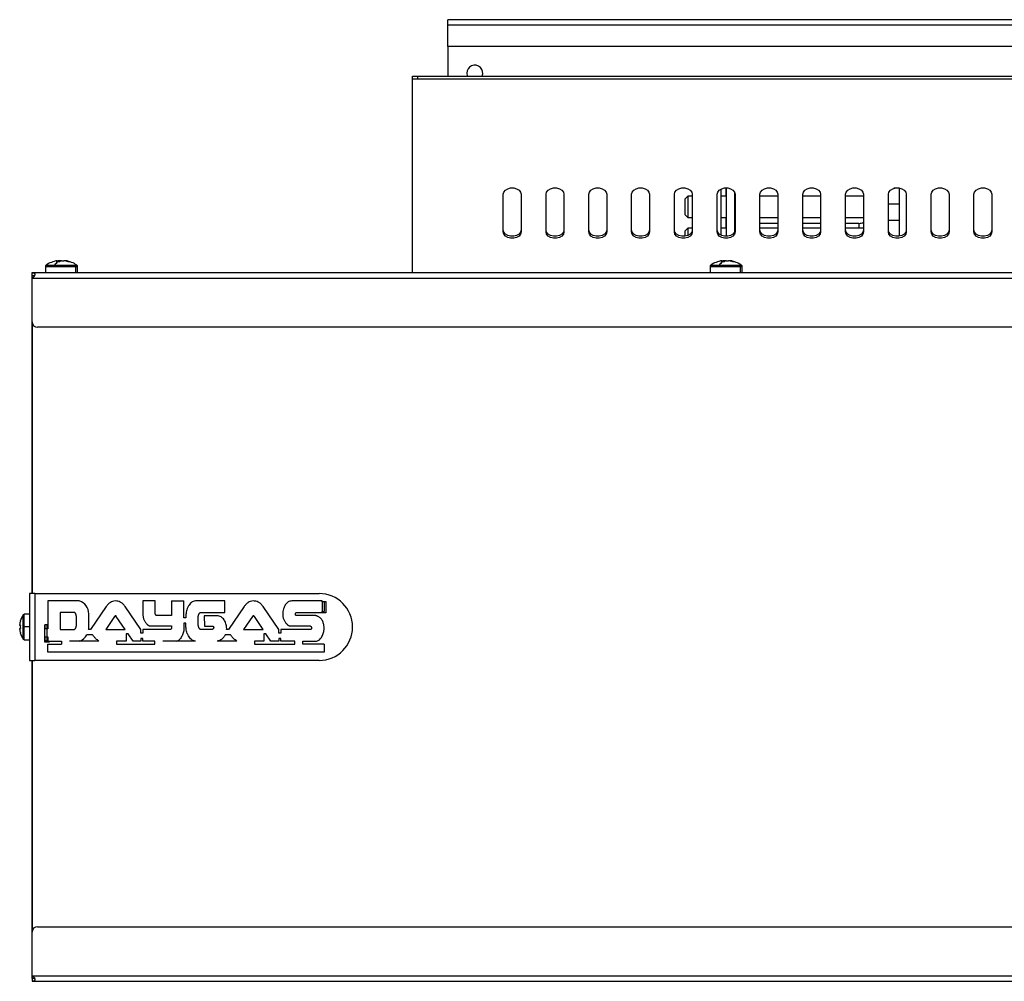
# Model space of a CAD drawing. Units: millimetres. Extents: x -2374 to 2881, y -975 to 1844.
# Drawn here: x -613 to -245, y -41 to 318 of the extents above; entities that cross this region are included whole.
import ezdxf

# ---------------------------------------------------------------- set-up
doc = ezdxf.new("R2010")
doc.units = ezdxf.units.MM

msp = doc.modelspace()

# ---------------------------------------------------------------- linework, layer by layer
at = {"color": 7, "linetype": 'Continuous', "lineweight": 25}
for p, q in [((747.05, 318.42), (-452.95, 318.42)), ((-452.95, 316.42), (-452.95, 318.42)), ((747.05, 316.42), (-452.95, 316.42)), ((-452.95, 308.42), (-452.95, 316.42)), ((747.05, 308.42), (-452.95, 308.42)), ((-452.95, 308.42), (-452.95, 297.3)), ((-466.25, 296.3), (-466.25, 297.3)), ((-466.25, 297.3), (-464.25, 297.3)), ((-466.25, 296.3), (-464.25, 296.3)), ((-466.25, 296.3), (-466.25, 296.28)), ((-466.25, 296.28), (760.35, 296.28)), ((-466.25, 223.82), (-466.25, 296.28)), ((-464.25, 296.3), (-464.25, 297.3)), ((-464.25, 297.3), (758.35, 297.3)), ((-464.25, 296.3), (758.35, 296.3)), ((-350.95, 255.06), (-350.95, 237.84)), ((-348.88, 255.53), (-348.88, 237.37)), ((-345.88, 254.1), (-345.88, 238.8)), ((-284.22, 255.36), (-286.19, 255.36)), ((-284.22, 255.36), (-284.22, 249.41)), ((-432.29, 239.03), (-432.29, 253.17)), ((-425.61, 253.17), (-425.61, 239.03)), ((-416.29, 239.03), (-416.29, 253.17)), ((-409.61, 253.17), (-409.61, 239.03)), ((-400.29, 239.03), (-400.29, 253.17)), ((-393.61, 253.17), (-393.61, 239.03)), ((-384.29, 239.03), (-384.29, 253.17)), ((-377.61, 253.17), (-377.61, 239.03)), ((-368.29, 239.03), (-368.29, 253.17)), ((-363.22, 252.42), (-364.22, 251.42)), ((-364.22, 251.2), (-364.22, 251.42)), ((-364.22, 245.42), (-364.22, 251.2)), ((-361.61, 252.42), (-363.22, 252.42)), ((-363.22, 252.42), (-363.22, 252.12)), ((-363.22, 252.12), (-363.22, 244.42)), ((-361.61, 253.17), (-361.61, 239.03)), ((-352.29, 239.03), (-352.29, 253.17)), ((-348.88, 252.42), (-350.95, 252.42)), ((-345.61, 252.42), (-345.88, 252.42)), ((-345.61, 253.17), (-345.61, 239.03)), ((-336.29, 239.03), (-336.29, 253.17)), ((-329.61, 252.42), (-336.29, 252.42)), ((-329.61, 253.17), (-329.61, 239.03)), ((-320.29, 239.03), (-320.29, 253.17)), ((-313.61, 252.42), (-320.29, 252.42)), ((-313.61, 253.17), (-313.61, 239.03)), ((-304.29, 239.03), (-304.29, 253.17)), ((-297.61, 252.42), (-304.29, 252.42)), ((-297.61, 253.17), (-297.61, 239.03)), ((-288.29, 239.03), (-288.29, 253.17)), ((-281.61, 253.17), (-281.61, 239.03)), ((-272.29, 239.03), (-272.29, 253.17)), ((-265.61, 253.17), (-265.61, 239.03)), ((-256.29, 239.03), (-256.29, 253.17)), ((-249.61, 253.17), (-249.61, 239.03)), ((-284.22, 249.41), (-288.29, 249.41)), ((-284.22, 249.41), (-284.22, 243.36)), ((-364.22, 245.42), (-363.22, 244.42)), ((-363.22, 244.42), (-361.61, 244.42)), ((-350.95, 244.42), (-348.88, 244.42)), ((-345.88, 244.42), (-345.61, 244.42)), ((-336.29, 244.42), (-329.61, 244.42)), ((-320.29, 244.42), (-313.61, 244.42)), ((-304.29, 244.42), (-297.61, 244.42)), ((-284.22, 243.36), (-288.29, 243.36)), ((-284.22, 243.36), (-284.22, 237.43)), ((-363.22, 240.42), (-364.22, 239.42)), ((-364.22, 239.2), (-364.22, 239.42)), ((-361.61, 240.42), (-363.22, 240.42)), ((-363.22, 240.42), (-363.22, 240.12)), ((-363.22, 240.12), (-363.22, 237.71)), ((-348.88, 240.42), (-350.95, 240.42)), ((-345.61, 240.42), (-345.88, 240.42)), ((-329.61, 242.26), (-336.29, 242.26)), ((-329.61, 240.42), (-336.29, 240.42)), ((-313.61, 242.26), (-320.29, 242.26)), ((-313.61, 240.42), (-320.29, 240.42)), ((-299.29, 242.26), (-304.29, 242.26)), ((-297.61, 240.42), (-304.29, 240.42)), ((-364.22, 237.43), (-364.22, 239.2)), ((-284.35, 237.41), (-285.54, 237.41)), ((-598.96, 228.3), (-598.68, 228.3)), ((-598.66, 227.92), (-598.68, 228.3)), ((-597.49, 228.3), (-598.33, 228.3)), ((-598.3, 227.91), (-598.33, 228.3)), ((-597.4, 228.3), (-596.56, 228.3)), ((-595.93, 228.3), (-596.22, 228.3)), ((-350.46, 228.3), (-350.18, 228.3)), ((-350.16, 227.92), (-350.18, 228.3)), ((-348.99, 228.3), (-349.83, 228.3)), ((-349.8, 227.91), (-349.83, 228.3)), ((-348.9, 228.3), (-348.06, 228.3)), ((-347.43, 228.3), (-347.72, 228.3)), ((-603.45, 226.14), (-603.45, 223.82)), ((-600, 226.58), (-592.27, 226.58)), ((-592.07, 223.82), (-592.07, 226.14)), ((-591.45, 223.82), (-591.45, 226.14)), ((-354.95, 226.14), (-354.95, 223.82)), ((-351.5, 226.58), (-343.77, 226.58)), ((-343.57, 223.82), (-343.57, 226.14)), ((-342.95, 223.82), (-342.95, 226.14)), ((-608.46, 221.22), (-608.45, 221.22)), ((-608.46, 103.82), (-608.46, 221.22)), ((-608.45, 223.82), (902.55, 223.82)), ((-608.45, 223.82), (-608.45, 223.82)), ((-608.45, 222.82), (-608.45, 223.82)), ((-608.45, 221.92), (-608.45, 222.82)), ((-608.45, 221.92), (-608.45, 221.82)), ((-608.45, 221.82), (902.55, 221.82)), ((-608.45, 205.39), (-608.45, 221.82)), ((-608.23, 222.82), (-608.44, 222.82)), ((-608.45, 205.39), (-608.45, 103.82)), ((111.56, 203.39), (-606.45, 203.39)), ((-609.45, 103.82), (-609.45, 78.82)), ((-607.45, 103.82), (-609.45, 103.82)), ((-607.45, 103.82), (-607.45, 78.82)), ((-607.45, 103.82), (-501.12, 103.82)), ((-602.52, 101.07), (-602.52, 90.62)), ((-590.8, 101.07), (-602.52, 101.07)), ((-567.02, 101.07), (-567.02, 96.34)), ((-562.42, 101.07), (-567.02, 101.07)), ((-562.42, 96.16), (-562.42, 101.07)), ((-556.28, 101.07), (-556.28, 95.64)), ((-556.28, 101.07), (-551.68, 101.07)), ((-551.68, 94.74), (-551.68, 101.07)), ((-536.41, 101.07), (-547.4, 101.07)), ((-536.41, 96.72), (-536.41, 101.07)), ((-500.03, 101.07), (-511.29, 101.07)), ((-500.03, 100.67), (-500.03, 101.07)), ((-500.03, 100.82), (-498.62, 100.82)), ((-500.03, 100.67), (-500.03, 97.14)), ((-499.18, 100.67), (-500.03, 100.67)), ((-499.18, 100.67), (-499.18, 97.14)), ((-498.62, 100.82), (-498.62, 96.62)), ((-611.72, 91.32), (-611.72, 95.87)), ((-609.45, 96.07), (-611.35, 96.07)), ((-592.65, 96.72), (-597.97, 96.72)), ((-597.97, 96.72), (-597.97, 90.42)), ((-587.28, 90.92), (-587.28, 96.22)), ((-580.71, 99), (-586.56, 90.36)), ((-567.77, 90.43), (-573.65, 99)), ((-545.5, 96.72), (-536.41, 96.72)), ((-529.15, 99), (-534.99, 90.36)), ((-516.2, 90.43), (-522.09, 99)), ((-510.02, 96.02), (-510.02, 96.11)), ((-509.64, 96.74), (-500.03, 96.74)), ((-500.12, 96.62), (-500.12, 96.74)), ((-498.62, 96.62), (-500.12, 96.62)), ((-500.03, 96.74), (-500.03, 97.14)), ((-500.03, 97.14), (-499.18, 97.14)), ((-613.08, 91.83), (-613.08, 92.22)), ((-612.84, 93.52), (-612.82, 93.51)), ((-603.51, 92.12), (-603.62, 92.12)), ((-603.62, 92.12), (-603.62, 92.12)), ((-603.62, 85.62), (-603.62, 92.12)), ((-603.51, 90.62), (-603.51, 92.12)), ((-602.83, 92.12), (-603.51, 92.12)), ((-602.83, 92.12), (-602.52, 92.12)), ((-602.82, 90.62), (-602.82, 92.12)), ((-591.88, 92.03), (-591.88, 95.12)), ((-577.58, 95.3), (-580.92, 90.43)), ((-573.65, 90.43), (-576.95, 95.3)), ((-556.28, 95.64), (-562.06, 95.64)), ((-550.94, 94.74), (-551.68, 94.74)), ((-550.94, 92.74), (-551.68, 92.74)), ((-551.68, 92.74), (-551.68, 90.54)), ((-550.94, 95.55), (-550.94, 94.74)), ((-550.94, 91.6), (-550.94, 92.74)), ((-546.32, 91.96), (-546.32, 95.19)), ((-544.08, 95.46), (-544.04, 91.67)), ((-539.19, 95.46), (-544.08, 95.46)), ((-526.01, 95.3), (-529.35, 90.43)), ((-525.34, 95.25), (-525.38, 95.3)), ((-522.09, 90.43), (-525.34, 95.25)), ((-502.56, 95.64), (-509.77, 95.64)), ((-612.82, 91.83), (-613.08, 91.83)), ((-613.08, 90.42), (-613.08, 90.8)), ((-613.08, 90.8), (-612.82, 90.8)), ((-612.82, 89.13), (-612.84, 89.12)), ((-611.72, 86.76), (-611.72, 91.32)), ((-611.35, 91.32), (-611.72, 91.32)), ((-609.45, 91.32), (-611.35, 91.32)), ((-602.81, 90.62), (-603.51, 90.62)), ((-602.81, 87.62), (-602.81, 90.62)), ((-602.52, 90.62), (-602.81, 90.62)), ((-597.97, 90.42), (-594.56, 90.43)), ((-594.56, 90.43), (-592.65, 90.43)), ((-585.81, 88.36), (-587.92, 88.36)), ((-586.56, 90.36), (-587.3, 90.36)), ((-580.92, 90.43), (-573.65, 90.43)), ((-572.56, 88.77), (-573.31, 88.77)), ((-573.31, 88.77), (-573.31, 86.07)), ((-570.7, 86.07), (-572.56, 88.77)), ((-567.77, 89.05), (-567.77, 90.43)), ((-567, 89.05), (-567.77, 89.05)), ((-567, 90.43), (-567, 89.05)), ((-556.62, 90.43), (-567, 90.43)), ((-564.34, 91.69), (-556.28, 91.69)), ((-556.28, 91.69), (-556.28, 90.94)), ((-541.06, 90.43), (-545.5, 90.43)), ((-544.04, 91.67), (-540.92, 91.67)), ((-534.25, 88.36), (-536.28, 88.36)), ((-534.99, 90.36), (-535.7, 90.36)), ((-535.69, 90.67), (-535.69, 90.76)), ((-529.35, 90.43), (-522.09, 90.43)), ((-521, 88.77), (-521.75, 88.77)), ((-521.75, 88.77), (-521.75, 86.07)), ((-519.13, 86.07), (-521, 88.77)), ((-516.2, 89.05), (-516.2, 90.43)), ((-515.46, 89.05), (-516.2, 89.05)), ((-515.46, 90.43), (-515.46, 89.05)), ((-504.2, 90.43), (-515.46, 90.43)), ((-512.03, 91.69), (-504.45, 91.69)), ((-611.35, 86.57), (-609.45, 86.57)), ((-603.62, 86.12), (-603.51, 86.12)), ((-602.12, 85.62), (-603.62, 85.62)), ((-603.51, 87.62), (-602.81, 87.62)), ((-603.51, 86.12), (-603.51, 87.62)), ((-602.82, 86.12), (-603.51, 86.12)), ((-602.82, 86.12), (-602.82, 87.62)), ((-602.81, 87.62), (-602.52, 87.62)), ((-602.53, 81.96), (-602.53, 84.91)), ((-602.53, 84.91), (-597.43, 84.91)), ((-602.52, 87.62), (-602.52, 86.12)), ((-602.52, 86.12), (-602.45, 86.07)), ((-602.45, 86.07), (-597.43, 86.07)), ((-602.12, 86.07), (-602.12, 85.62)), ((-597.43, 86.07), (-597.43, 84.91)), ((-590.68, 86.08), (-594.43, 86.07)), ((-594.43, 86.07), (-594.43, 86.07)), ((-583.44, 86.07), (-594.43, 86.07)), ((-573.31, 86.07), (-576.86, 86.07)), ((-576.86, 86.07), (-576.86, 84.91)), ((-576.86, 84.91), (-562.53, 84.91)), ((-567.77, 86.07), (-570.7, 86.07)), ((-567, 87.05), (-567.77, 87.05)), ((-567.77, 87.05), (-567.77, 86.07)), ((-567, 86.07), (-567, 87.05)), ((-562.53, 86.07), (-567, 86.07)), ((-562.53, 84.91), (-562.53, 86.07)), ((-554.42, 86.07), (-559.53, 86.07)), ((-559.53, 86.07), (-559.53, 86.07)), ((-547.4, 86.07), (-559.53, 86.07)), ((-531.88, 86.07), (-539.21, 86.07)), ((-521.75, 86.07), (-525.3, 86.07)), ((-525.3, 86.07), (-525.3, 84.91)), ((-525.3, 84.91), (-510.24, 84.91)), ((-516.2, 86.07), (-519.13, 86.07)), ((-515.46, 87.05), (-516.2, 87.05)), ((-516.2, 87.05), (-516.2, 86.07)), ((-515.46, 86.07), (-515.46, 87.05)), ((-510.24, 86.07), (-515.46, 86.07)), ((-510.24, 84.91), (-510.24, 86.07)), ((-507.24, 86.07), (-502.07, 86.07)), ((-507.24, 84.91), (-507.24, 86.07)), ((-499.26, 84.91), (-507.24, 84.91)), ((-499.26, 84.91), (-499.26, 81.96)), ((-499.26, 81.96), (-602.53, 81.96)), ((-609.45, 78.82), (-607.45, 78.82)), ((-608.46, -38.58), (-608.46, 78.82)), ((-608.45, 78.82), (-608.45, -22.75)), ((-501.12, 78.82), (-607.45, 78.82)), ((-606.45, -20.75), (900.55, -20.75)), ((-608.45, -39.18), (-608.45, -22.75)), ((-608.45, -38.58), (-608.46, -38.58)), ((-608.45, -39.18), (902.55, -39.18)), ((-608.45, -39.18), (-608.45, -39.28)), ((-608.45, -40.18), (-608.45, -39.28)), ((-608.45, -40.18), (-608.45, -41.18)), ((-608.45, -40.18), (-608.44, -40.18)), ((-608.45, -40.18), (-608.45, -41.18)), ((-608.23, -40.18), (-608.44, -40.18)), ((-608.45, -41.18), (902.55, -41.18)), ((-608.45, -41.18), (-608.45, -41.18))]:
    msp.add_line(p, q, dxfattribs=at)
at = {"color": 8, "linetype": 'Continuous', "lineweight": 25}
for p, q in [((-348.95, 252.42), (-348.95, 255.53)), ((-348.95, 240.42), (-348.95, 244.42)), ((-299.29, 242.26), (-299.29, 240.42)), ((-603.45, 226.14), (-592.07, 226.14)), ((-603.22, 226.58), (-600, 226.58)), ((-592.27, 226.58), (-591.68, 226.58)), ((-592.07, 226.14), (-591.45, 226.14)), ((-354.95, 226.14), (-343.57, 226.14)), ((-354.72, 226.58), (-351.5, 226.58)), ((-343.77, 226.58), (-343.18, 226.58)), ((-343.57, 226.14), (-342.95, 226.14)), ((-611.35, 91.32), (-611.35, 96.07)), ((-611.35, 86.57), (-611.35, 91.32))]:
    msp.add_line(p, q, dxfattribs=at)
at = {"color": 7, "linetype": 'Continuous', "lineweight": 25, "flags": 128}
for points in [[(-445.95, 298.42), (-445.77, 297.4), (-445.73, 297.3)], [(-432.29, 253.17), (-432.08, 253.97), (-431.5, 254.68), (-430.62, 255.21), (-429.53, 255.49), (-428.37, 255.49), (-427.28, 255.21), (-426.39, 254.68), (-425.81, 253.97), (-425.61, 253.17)], [(-416.29, 253.17), (-416.08, 253.97), (-415.5, 254.68), (-414.62, 255.21), (-413.53, 255.49), (-412.37, 255.49), (-411.28, 255.21), (-410.39, 254.68), (-409.81, 253.97), (-409.61, 253.17)], [(-400.29, 253.17), (-400.08, 253.97), (-399.5, 254.68), (-398.62, 255.21), (-397.53, 255.49), (-396.37, 255.49), (-395.28, 255.21), (-394.39, 254.68), (-393.81, 253.97), (-393.61, 253.17)], [(-384.29, 253.17), (-384.08, 253.97), (-383.5, 254.68), (-382.62, 255.21), (-381.53, 255.49), (-380.37, 255.49), (-379.28, 255.21), (-378.39, 254.68), (-377.81, 253.97), (-377.61, 253.17)], [(-368.29, 253.17), (-368.08, 253.97), (-367.5, 254.68), (-366.62, 255.21), (-365.53, 255.49), (-364.37, 255.49), (-363.28, 255.21), (-362.39, 254.68), (-361.81, 253.97), (-361.61, 253.17)], [(-352.29, 253.17), (-352.08, 253.97), (-351.5, 254.68), (-350.62, 255.21), (-349.53, 255.49), (-348.37, 255.49), (-347.28, 255.21), (-346.39, 254.68), (-345.81, 253.97), (-345.61, 253.17)], [(-336.29, 253.17), (-336.08, 253.97), (-335.5, 254.68), (-334.62, 255.21), (-333.53, 255.49), (-332.37, 255.49), (-331.28, 255.21), (-330.39, 254.68), (-329.81, 253.97), (-329.61, 253.17)], [(-320.29, 253.17), (-320.08, 253.97), (-319.5, 254.68), (-318.62, 255.21), (-317.53, 255.49), (-316.37, 255.49), (-315.28, 255.21), (-314.39, 254.68), (-313.81, 253.97), (-313.61, 253.17)], [(-304.29, 253.17), (-304.08, 253.97), (-303.5, 254.68), (-302.62, 255.21), (-301.53, 255.49), (-300.37, 255.49), (-299.28, 255.21), (-298.39, 254.68), (-297.81, 253.97), (-297.61, 253.17)], [(-288.29, 253.17), (-288.08, 253.97), (-287.5, 254.68), (-286.62, 255.21), (-285.53, 255.49), (-284.37, 255.49), (-283.28, 255.21), (-282.39, 254.68), (-281.81, 253.97), (-281.61, 253.17)], [(-272.29, 253.17), (-272.08, 253.97), (-271.5, 254.68), (-270.62, 255.21), (-269.53, 255.49), (-268.37, 255.49), (-267.28, 255.21), (-266.39, 254.68), (-265.81, 253.97), (-265.61, 253.17)], [(-256.29, 253.17), (-256.08, 253.97), (-255.5, 254.68), (-254.62, 255.21), (-253.53, 255.49), (-252.37, 255.49), (-251.28, 255.21), (-250.39, 254.68), (-249.81, 253.97), (-249.61, 253.17)], [(-425.61, 239.73), (-425.81, 238.92), (-426.39, 238.21), (-427.28, 237.69), (-428.37, 237.41), (-429.53, 237.41), (-430.62, 237.69), (-431.5, 238.21), (-432.08, 238.92), (-432.29, 239.73)], [(-409.61, 239.73), (-409.81, 238.92), (-410.39, 238.21), (-411.28, 237.69), (-412.37, 237.41), (-413.53, 237.41), (-414.62, 237.69), (-415.5, 238.21), (-416.08, 238.92), (-416.29, 239.73)], [(-393.61, 239.73), (-393.81, 238.92), (-394.39, 238.21), (-395.28, 237.69), (-396.37, 237.41), (-397.53, 237.41), (-398.62, 237.69), (-399.5, 238.21), (-400.08, 238.92), (-400.29, 239.73)], [(-377.61, 239.73), (-377.81, 238.92), (-378.39, 238.21), (-379.28, 237.69), (-380.37, 237.41), (-381.53, 237.41), (-382.62, 237.69), (-383.5, 238.21), (-384.08, 238.92), (-384.29, 239.73)], [(-361.61, 239.73), (-361.81, 238.92), (-362.39, 238.21), (-363.28, 237.69), (-364.37, 237.41), (-365.53, 237.41), (-366.62, 237.69), (-367.5, 238.21), (-368.08, 238.92), (-368.29, 239.73)], [(-345.61, 239.73), (-345.81, 238.92), (-346.39, 238.21), (-347.28, 237.69), (-348.37, 237.41), (-349.53, 237.41), (-350.62, 237.69), (-351.5, 238.21), (-352.08, 238.92), (-352.29, 239.73)], [(-329.61, 239.73), (-329.81, 238.92), (-330.39, 238.21), (-331.28, 237.69), (-332.37, 237.41), (-333.53, 237.41), (-334.62, 237.69), (-335.5, 238.21), (-336.08, 238.92), (-336.29, 239.73)], [(-313.61, 239.73), (-313.81, 238.92), (-314.39, 238.21), (-315.28, 237.69), (-316.37, 237.41), (-317.53, 237.41), (-318.62, 237.69), (-319.5, 238.21), (-320.08, 238.92), (-320.29, 239.73)], [(-297.61, 239.73), (-297.81, 238.92), (-298.39, 238.21), (-299.28, 237.69), (-300.37, 237.41), (-301.53, 237.41), (-302.62, 237.69), (-303.5, 238.21), (-304.08, 238.92), (-304.29, 239.73)], [(-281.61, 239.73), (-281.81, 238.92), (-282.39, 238.21), (-283.28, 237.69), (-284.37, 237.41), (-285.53, 237.41), (-286.62, 237.69), (-287.5, 238.21), (-288.08, 238.92), (-288.29, 239.73)], [(-265.61, 239.73), (-265.81, 238.92), (-266.39, 238.21), (-267.28, 237.69), (-268.37, 237.41), (-269.53, 237.41), (-270.62, 237.69), (-271.5, 238.21), (-272.08, 238.92), (-272.29, 239.73)], [(-249.61, 239.73), (-249.81, 238.92), (-250.39, 238.21), (-251.28, 237.69), (-252.37, 237.41), (-253.53, 237.41), (-254.62, 237.69), (-255.5, 238.21), (-256.08, 238.92), (-256.29, 239.73)], [(-425.61, 239.03), (-425.81, 238.22), (-426.39, 237.51), (-427.28, 236.98), (-428.37, 236.7), (-429.53, 236.7), (-430.62, 236.98), (-431.5, 237.51), (-432.08, 238.22), (-432.29, 239.03)], [(-409.61, 239.03), (-409.81, 238.22), (-410.39, 237.51), (-411.28, 236.98), (-412.37, 236.7), (-413.53, 236.7), (-414.62, 236.98), (-415.5, 237.51), (-416.08, 238.22), (-416.29, 239.03)], [(-393.61, 239.03), (-393.81, 238.22), (-394.39, 237.51), (-395.28, 236.98), (-396.37, 236.7), (-397.53, 236.7), (-398.62, 236.98), (-399.5, 237.51), (-400.08, 238.22), (-400.29, 239.03)], [(-377.61, 239.03), (-377.81, 238.22), (-378.39, 237.51), (-379.28, 236.98), (-380.37, 236.7), (-381.53, 236.7), (-382.62, 236.98), (-383.5, 237.51), (-384.08, 238.22), (-384.29, 239.03)], [(-361.61, 239.03), (-361.81, 238.22), (-362.39, 237.51), (-363.28, 236.98), (-364.37, 236.7), (-365.53, 236.7), (-366.62, 236.98), (-367.5, 237.51), (-368.08, 238.22), (-368.29, 239.03)], [(-345.61, 239.03), (-345.81, 238.22), (-346.39, 237.51), (-347.28, 236.98), (-348.37, 236.7), (-349.53, 236.7), (-350.62, 236.98), (-351.5, 237.51), (-352.08, 238.22), (-352.29, 239.03)], [(-329.61, 239.03), (-329.81, 238.22), (-330.39, 237.51), (-331.28, 236.98), (-332.37, 236.7), (-333.53, 236.7), (-334.62, 236.98), (-335.5, 237.51), (-336.08, 238.22), (-336.29, 239.03)], [(-313.61, 239.03), (-313.81, 238.22), (-314.39, 237.51), (-315.28, 236.98), (-316.37, 236.7), (-317.53, 236.7), (-318.62, 236.98), (-319.5, 237.51), (-320.08, 238.22), (-320.29, 239.03)], [(-297.61, 239.03), (-297.81, 238.22), (-298.39, 237.51), (-299.28, 236.98), (-300.37, 236.7), (-301.53, 236.7), (-302.62, 236.98), (-303.5, 237.51), (-304.08, 238.22), (-304.29, 239.03)], [(-281.61, 239.03), (-281.81, 238.22), (-282.39, 237.51), (-283.28, 236.98), (-284.37, 236.7), (-285.53, 236.7), (-286.62, 236.98), (-287.5, 237.51), (-288.08, 238.22), (-288.29, 239.03)], [(-265.61, 239.03), (-265.81, 238.22), (-266.39, 237.51), (-267.28, 236.98), (-268.37, 236.7), (-269.53, 236.7), (-270.62, 236.98), (-271.5, 237.51), (-272.08, 238.22), (-272.29, 239.03)], [(-249.61, 239.03), (-249.81, 238.22), (-250.39, 237.51), (-251.28, 236.98), (-252.37, 236.7), (-253.53, 236.7), (-254.62, 236.98), (-255.5, 237.51), (-256.08, 238.22), (-256.29, 239.03)], [(-598.33, 228.3), (-598.53, 228.27), (-598.68, 228.24)], [(-349.83, 228.3), (-350.03, 228.27), (-350.18, 228.24)]]:
    msp.add_lwpolyline(points, dxfattribs=at)
at = {"color": 7, "linetype": 'Continuous', "lineweight": 25}
for centre, radius, start, end in [((-442.95, 298.42), 3, 337.9655, 180), ((-343.6, 244.84), 2.28, 190.5328, 208.4322), ((-299.27, 245.61), 3.35, 269.5967, 299.6691), ((-597.45, 218.42), 10, 99.233, 125.2515), ((-597.89, 225.83), 2.59, 107.6346, 127.0336), ((-596.62, 225.83), 2.59, 107.6346, 127.0336), ((-597.78, 220.22), 8.17, 69.9886, 81.3938), ((-597.16, 220.22), 8.17, 69.9886, 81.3938), ((-597.45, 218.42), 10, 54.7485, 80.767), ((-348.95, 218.42), 10, 99.233, 125.2515), ((-349.39, 225.83), 2.59, 107.6346, 127.0336), ((-348.12, 225.83), 2.59, 107.6346, 127.0336), ((-349.28, 220.22), 8.17, 69.9886, 81.3938), ((-348.66, 220.22), 8.17, 69.9886, 81.3938), ((-348.95, 218.42), 10, 54.7485, 80.767), ((-602.91, 226.14), 0.54, 125.2515, 180), ((-595.85, 224.11), 4.84, 127.9749, 149.2583), ((-598.82, 219.24), 8.68, 89.9835, 94.1567), ((-598.82, 218.82), 9.1, 85.9407, 89.9841), ((-594.67, 225.75), 2.17, 81.6853, 98.3147), ((-592.63, 226.15), 0.56, 359.2003, 50.6132), ((-591.99, 226.14), 0.54, 0, 54.7485), ((-354.41, 226.14), 0.54, 125.2515, 180), ((-347.35, 224.11), 4.84, 127.9749, 149.2583), ((-350.32, 219.24), 8.68, 89.9835, 94.1567), ((-350.32, 218.82), 9.1, 85.9407, 89.9841), ((-346.17, 225.75), 2.17, 81.6853, 98.3147), ((-344.13, 226.15), 0.56, 359.2003, 50.6132), ((-343.49, 226.14), 0.54, 0, 54.7485), ((-606.45, 205.39), 2, 180, 270), ((-501.12, 91.32), 12.5, 270, 90), ((-592.25, 96.32), 4.97, 358.8947, 72.9603), ((-605.15, 91.32), 8, 145.2821, 164.0627), ((-611.35, 95.62), 0.45, 90, 145.2821), ((-605.15, 91.32), 7.98, 164.0849, 173.5192), ((-605.15, 91.32), 7.98, 186.4808, 195.9151), ((-604.05, 91.32), 8.79, 176.6394, 183.3606), ((-605.15, 91.32), 8, 195.9373, 214.7179), ((-592.25, 90.79), 4.97, 288.3869, 330.6699), ((-592.25, 90.79), 4.97, 354.9717, 1.4833), ((-611.35, 87.02), 0.45, 214.7179, 270), ((-554.55, 87.66), 1.59, 274.4583, 315.527), ((-502.11, 87.62), 1.55, 271.5445, 316.691), ((-606.45, -22.75), 2, 90, 180)]:
    msp.add_arc(centre, radius, start, end, dxfattribs=at)
for points, knots in [([(-608.45, 223.82), (-608.28, 223.81), (-608.04, 223.81), (-607.8, 223.77), (-607.61, 223.7), (-607.48, 223.55), (-607.43, 223.25), (-607.48, 222.86), (-607.6, 222.51), (-607.79, 222.28), (-608.04, 222.08), (-608.28, 221.98), (-608.45, 221.92)], [0, 0, 0, 0, 0.1359464, 0.1952646, 0.2515864, 0.3710891, 0.4995498, 0.6301973, 0.7481526, 0.8024383, 0.8611879, 1, 1, 1, 1]), ([(-608.45, 222.82), (-608.28, 222.82), (-608.03, 222.82), (-607.8, 222.79), (-607.72, 222.77)], [0, 0, 0, 0, 0.627377, 1, 1, 1, 1]), ([(-608.3, 221.99), (-608.31, 222), (-608.36, 222.04), (-608.39, 222.16), (-608.44, 222.41), (-608.44, 222.65), (-608.44, 222.82)], [0, 0, 0, 0, 0.11266, 0.303926, 0.51092, 1, 1, 1, 1]), ([(-579.17, 100.53), (-579.46, 100.3), (-580.04, 99.84), (-580.49, 99.27), (-580.71, 99)], [0, 0, 0, 0, 0.517711, 1, 1, 1, 1]), ([(-577.26, 101.05), (-577.66, 101.03), (-578.34, 101), (-578.93, 100.67), (-579.17, 100.53)], [0, 0, 0, 0, 0.588493, 1, 1, 1, 1]), ([(-573.65, 99), (-573.92, 99.34), (-574.42, 100), (-575.63, 100.86), (-576.64, 100.98), (-577.26, 101.05)], [0, 0, 0, 0, 0.301756, 0.575419, 1, 1, 1, 1]), ([(-548.84, 100.53), (-549.08, 100.31), (-549.51, 99.9), (-549.82, 99.4), (-549.96, 99.17)], [0, 0, 0, 0, 0.546216, 1, 1, 1, 1]), ([(-547.4, 101.07), (-547.69, 101.04), (-548.22, 100.99), (-548.65, 100.67), (-548.84, 100.53)], [0, 0, 0, 0, 0.548334, 1, 1, 1, 1]), ([(-527.6, 100.53), (-527.9, 100.3), (-528.47, 99.84), (-528.93, 99.27), (-529.15, 99)], [0, 0, 0, 0, 0.517746, 1, 1, 1, 1]), ([(-525.7, 101.05), (-526.1, 101.03), (-526.77, 101), (-527.36, 100.67), (-527.6, 100.53)], [0, 0, 0, 0, 0.58847, 1, 1, 1, 1]), ([(-522.09, 99), (-522.35, 99.34), (-522.86, 100), (-524.07, 100.86), (-525.08, 100.98), (-525.7, 101.05)], [0, 0, 0, 0, 0.301756, 0.575419, 1, 1, 1, 1]), ([(-513.78, 99.58), (-513.93, 99.32), (-514.22, 98.83), (-514.39, 98.3), (-514.47, 98.06)], [0, 0, 0, 0, 0.548609, 1, 1, 1, 1]), ([(-512.71, 100.67), (-512.93, 100.5), (-513.35, 100.19), (-513.64, 99.77), (-513.78, 99.58)], [0, 0, 0, 0, 0.5501744, 1, 1, 1, 1]), ([(-511.29, 101.07), (-511.57, 101.05), (-512.07, 101.02), (-512.52, 100.77), (-512.71, 100.67)], [0, 0, 0, 0, 0.565414, 1, 1, 1, 1]), ([(-592.36, 96.57), (-592.41, 96.62), (-592.49, 96.7), (-592.6, 96.71), (-592.65, 96.72)], [0, 0, 0, 0, 0.61592, 1, 1, 1, 1]), ([(-592.12, 96.19), (-592.15, 96.27), (-592.22, 96.41), (-592.32, 96.53), (-592.36, 96.57)], [0, 0, 0, 0, 0.586877, 1, 1, 1, 1]), ([(-591.95, 95.67), (-591.97, 95.77), (-592.02, 95.95), (-592.09, 96.12), (-592.12, 96.19)], [0, 0, 0, 0, 0.574413, 1, 1, 1, 1]), ([(-567.02, 96.34), (-567.02, 96.1), (-567.01, 95.69), (-566.95, 95.29), (-566.93, 95.13)], [0, 0, 0, 0, 0.588417, 1, 1, 1, 1]), ([(-562.24, 95.85), (-562.28, 95.92), (-562.35, 96.02), (-562.4, 96.12), (-562.42, 96.16)], [0, 0, 0, 0, 0.666108, 1, 1, 1, 1]), ([(-562.06, 95.64), (-562.06, 95.64), (-562.07, 95.64), (-562.08, 95.65), (-562.11, 95.67), (-562.16, 95.73), (-562.21, 95.8), (-562.24, 95.85)], [0, 0, 0, 0, 0.03106, 0.070429, 0.153086, 0.371313, 1, 1, 1, 1]), ([(-550.68, 97.37), (-550.76, 97.02), (-550.91, 96.42), (-550.93, 95.81), (-550.94, 95.55)], [0, 0, 0, 0, 0.579437, 1, 1, 1, 1]), ([(-549.96, 99.17), (-550.12, 98.85), (-550.42, 98.27), (-550.6, 97.65), (-550.68, 97.37)], [0, 0, 0, 0, 0.5521976, 1, 1, 1, 1]), ([(-546.26, 95.58), (-546.23, 95.68), (-546.19, 95.85), (-546.12, 96.01), (-546.09, 96.09)], [0, 0, 0, 0, 0.556082, 1, 1, 1, 1]), ([(-546.09, 96.09), (-546.05, 96.18), (-545.97, 96.33), (-545.87, 96.47), (-545.83, 96.53)], [0, 0, 0, 0, 0.574579, 1, 1, 1, 1]), ([(-545.83, 96.53), (-545.8, 96.56), (-545.75, 96.62), (-545.65, 96.7), (-545.56, 96.71), (-545.5, 96.72)], [0, 0, 0, 0, 0.31981, 0.599397, 1, 1, 1, 1]), ([(-514.47, 98.06), (-514.55, 97.74), (-514.69, 97.18), (-514.71, 96.59), (-514.71, 96.34)], [0, 0, 0, 0, 0.559989, 1, 1, 1, 1]), ([(-514.71, 96.34), (-514.71, 96.1), (-514.71, 95.69), (-514.66, 95.29), (-514.64, 95.13)], [0, 0, 0, 0, 0.58882, 1, 1, 1, 1]), ([(-510.02, 96.11), (-510.01, 96.17), (-509.99, 96.31), (-509.94, 96.43), (-509.91, 96.49)], [0, 0, 0, 0, 0.4736803, 1, 1, 1, 1]), ([(-509.9, 95.78), (-509.92, 95.83), (-509.97, 95.91), (-510.01, 95.99), (-510.02, 96.02)], [0, 0, 0, 0, 0.620713, 1, 1, 1, 1]), ([(-509.91, 96.49), (-509.89, 96.53), (-509.85, 96.61), (-509.78, 96.69), (-509.71, 96.73), (-509.66, 96.74), (-509.64, 96.74)], [0, 0, 0, 0, 0.3534644, 0.6358845, 0.8233386, 1, 1, 1, 1]), ([(-509.77, 95.64), (-509.78, 95.64), (-509.78, 95.64), (-509.8, 95.64), (-509.81, 95.66), (-509.85, 95.7), (-509.88, 95.75), (-509.9, 95.78)], [0, 0, 0, 0, 0.050375, 0.109087, 0.179168, 0.398041, 1, 1, 1, 1]), ([(-591.88, 95.12), (-591.88, 95.22), (-591.89, 95.41), (-591.93, 95.59), (-591.95, 95.67)], [0, 0, 0, 0, 0.551013, 1, 1, 1, 1]), ([(-577.41, 95.42), (-577.45, 95.41), (-577.51, 95.38), (-577.56, 95.32), (-577.58, 95.3)], [0, 0, 0, 0, 0.551832, 1, 1, 1, 1]), ([(-577.24, 95.46), (-577.27, 95.45), (-577.33, 95.45), (-577.38, 95.43), (-577.41, 95.42)], [0, 0, 0, 0, 0.5027279, 1, 1, 1, 1]), ([(-577.07, 95.43), (-577.08, 95.44), (-577.1, 95.45), (-577.16, 95.45), (-577.21, 95.46), (-577.24, 95.46)], [0, 0, 0, 0, 0.168321, 0.420837, 1, 1, 1, 1]), ([(-576.95, 95.3), (-576.97, 95.33), (-577.01, 95.38), (-577.06, 95.42), (-577.07, 95.43)], [0, 0, 0, 0, 0.699253, 1, 1, 1, 1]), ([(-566.93, 95.13), (-566.89, 94.94), (-566.83, 94.6), (-566.71, 94.28), (-566.66, 94.14)], [0, 0, 0, 0, 0.569805, 1, 1, 1, 1]), ([(-566.66, 94.14), (-566.59, 93.97), (-566.45, 93.66), (-566.27, 93.38), (-566.19, 93.26)], [0, 0, 0, 0, 0.556443, 1, 1, 1, 1]), ([(-566.19, 93.26), (-566.07, 93.1), (-565.85, 92.8), (-565.6, 92.52), (-565.49, 92.39)], [0, 0, 0, 0, 0.538579, 1, 1, 1, 1]), ([(-565.49, 92.39), (-565.46, 92.35), (-565.39, 92.27), (-565.31, 92.21), (-565.27, 92.17)], [0, 0, 0, 0, 0.495323, 1, 1, 1, 1]), ([(-565.27, 92.17), (-565.22, 92.13), (-565.12, 92.05), (-565.01, 91.98), (-564.96, 91.95)], [0, 0, 0, 0, 0.556652, 1, 1, 1, 1]), ([(-546.32, 95.19), (-546.31, 95.25), (-546.3, 95.38), (-546.27, 95.51), (-546.26, 95.58)], [0, 0, 0, 0, 0.479241, 1, 1, 1, 1]), ([(-537.77, 95.06), (-538.02, 95.19), (-538.47, 95.41), (-538.97, 95.44), (-539.19, 95.46)], [0, 0, 0, 0, 0.558538, 1, 1, 1, 1]), ([(-536.66, 94), (-536.84, 94.23), (-537.15, 94.65), (-537.58, 94.94), (-537.77, 95.06)], [0, 0, 0, 0, 0.5657681, 1, 1, 1, 1]), ([(-535.95, 92.49), (-536.06, 92.79), (-536.24, 93.32), (-536.53, 93.8), (-536.66, 94)], [0, 0, 0, 0, 0.571627, 1, 1, 1, 1]), ([(-535.69, 90.76), (-535.71, 91.09), (-535.73, 91.68), (-535.88, 92.24), (-535.95, 92.49)], [0, 0, 0, 0, 0.558963, 1, 1, 1, 1]), ([(-525.85, 95.42), (-525.88, 95.41), (-525.95, 95.38), (-525.99, 95.32), (-526.01, 95.3)], [0, 0, 0, 0, 0.551832, 1, 1, 1, 1]), ([(-525.68, 95.46), (-525.71, 95.45), (-525.76, 95.45), (-525.82, 95.43), (-525.85, 95.42)], [0, 0, 0, 0, 0.503073, 1, 1, 1, 1]), ([(-525.51, 95.43), (-525.52, 95.44), (-525.54, 95.45), (-525.6, 95.45), (-525.64, 95.46), (-525.68, 95.46)], [0, 0, 0, 0, 0.1684584, 0.4211836, 1, 1, 1, 1]), ([(-525.38, 95.3), (-525.41, 95.33), (-525.45, 95.38), (-525.49, 95.42), (-525.51, 95.43)], [0, 0, 0, 0, 0.699438, 1, 1, 1, 1]), ([(-514.64, 95.13), (-514.6, 94.94), (-514.54, 94.6), (-514.42, 94.28), (-514.36, 94.14)], [0, 0, 0, 0, 0.568496, 1, 1, 1, 1]), ([(-514.36, 94.14), (-514.29, 93.97), (-514.15, 93.66), (-513.96, 93.38), (-513.88, 93.26)], [0, 0, 0, 0, 0.55754, 1, 1, 1, 1]), ([(-513.88, 93.26), (-513.76, 93.1), (-513.54, 92.8), (-513.29, 92.52), (-513.18, 92.39)], [0, 0, 0, 0, 0.538567, 1, 1, 1, 1]), ([(-513.18, 92.39), (-513.15, 92.35), (-513.08, 92.27), (-513, 92.21), (-512.97, 92.17)], [0, 0, 0, 0, 0.495445, 1, 1, 1, 1]), ([(-512.97, 92.17), (-512.91, 92.13), (-512.81, 92.05), (-512.7, 91.98), (-512.65, 91.95)], [0, 0, 0, 0, 0.556866, 1, 1, 1, 1]), ([(-502.4, 95.59), (-502.44, 95.6), (-502.48, 95.62), (-502.54, 95.63), (-502.55, 95.64), (-502.56, 95.64)], [0, 0, 0, 0, 0.741439, 0.906219, 1, 1, 1, 1]), ([(-502.08, 95.48), (-502.15, 95.5), (-502.25, 95.54), (-502.36, 95.58), (-502.4, 95.59)], [0, 0, 0, 0, 0.596627, 1, 1, 1, 1]), ([(-501.72, 95.33), (-501.79, 95.36), (-501.91, 95.41), (-502.03, 95.46), (-502.08, 95.48)], [0, 0, 0, 0, 0.562954, 1, 1, 1, 1]), ([(-501.45, 95.21), (-501.49, 95.23), (-501.58, 95.27), (-501.67, 95.31), (-501.72, 95.33)], [0, 0, 0, 0, 0.480835, 1, 1, 1, 1]), ([(-499.74, 93.39), (-499.96, 93.8), (-500.38, 94.56), (-501.11, 95.01), (-501.45, 95.21)], [0, 0, 0, 0, 0.5431, 1, 1, 1, 1]), ([(-499.26, 90.58), (-499.28, 91.15), (-499.31, 92.11), (-499.61, 93.02), (-499.74, 93.39)], [0, 0, 0, 0, 0.593642, 1, 1, 1, 1]), ([(-592.65, 90.43), (-592.62, 90.43), (-592.56, 90.43), (-592.47, 90.48), (-592.4, 90.54), (-592.36, 90.57)], [0, 0, 0, 0, 0.238239, 0.501598, 1, 1, 1, 1]), ([(-592.36, 90.57), (-592.31, 90.63), (-592.21, 90.75), (-592.15, 90.89), (-592.12, 90.96)], [0, 0, 0, 0, 0.531761, 1, 1, 1, 1]), ([(-592.12, 90.96), (-592.08, 91.05), (-592.01, 91.22), (-591.97, 91.39), (-591.95, 91.47)], [0, 0, 0, 0, 0.545272, 1, 1, 1, 1]), ([(-591.95, 91.47), (-591.92, 91.58), (-591.89, 91.76), (-591.88, 91.95), (-591.88, 92.03)], [0, 0, 0, 0, 0.568465, 1, 1, 1, 1]), ([(-585.34, 87.72), (-585.43, 87.84), (-585.59, 88.05), (-585.74, 88.26), (-585.81, 88.36)], [0, 0, 0, 0, 0.55949, 1, 1, 1, 1]), ([(-564.96, 91.95), (-564.9, 91.91), (-564.78, 91.85), (-564.67, 91.79), (-564.62, 91.77)], [0, 0, 0, 0, 0.566876, 1, 1, 1, 1]), ([(-564.62, 91.77), (-564.56, 91.74), (-564.47, 91.7), (-564.37, 91.69), (-564.34, 91.69)], [0, 0, 0, 0, 0.621443, 1, 1, 1, 1]), ([(-556.41, 90.71), (-556.45, 90.66), (-556.52, 90.57), (-556.59, 90.47), (-556.62, 90.43)], [0, 0, 0, 0, 0.536731, 1, 1, 1, 1]), ([(-556.28, 90.94), (-556.3, 90.9), (-556.33, 90.81), (-556.38, 90.74), (-556.41, 90.71)], [0, 0, 0, 0, 0.517361, 1, 1, 1, 1]), ([(-551.91, 89.19), (-552, 88.9), (-552.17, 88.4), (-552.41, 87.93), (-552.52, 87.72)], [0, 0, 0, 0, 0.5601549, 1, 1, 1, 1]), ([(-551.68, 90.54), (-551.7, 90.3), (-551.73, 89.84), (-551.85, 89.4), (-551.91, 89.19)], [0, 0, 0, 0, 0.521368, 1, 1, 1, 1]), ([(-550.68, 89.77), (-550.76, 90.12), (-550.91, 90.72), (-550.93, 91.34), (-550.94, 91.6)], [0, 0, 0, 0, 0.5793525, 1, 1, 1, 1]), ([(-549.96, 87.98), (-550.12, 88.3), (-550.42, 88.87), (-550.6, 89.49), (-550.68, 89.77)], [0, 0, 0, 0, 0.552077, 1, 1, 1, 1]), ([(-546.26, 91.57), (-546.28, 91.65), (-546.3, 91.78), (-546.31, 91.91), (-546.32, 91.96)], [0, 0, 0, 0, 0.640504, 1, 1, 1, 1]), ([(-546.09, 91.06), (-546.13, 91.15), (-546.2, 91.32), (-546.24, 91.49), (-546.26, 91.57)], [0, 0, 0, 0, 0.563284, 1, 1, 1, 1]), ([(-545.83, 90.62), (-545.88, 90.69), (-545.98, 90.83), (-546.06, 90.99), (-546.09, 91.06)], [0, 0, 0, 0, 0.544559, 1, 1, 1, 1]), ([(-545.5, 90.43), (-545.54, 90.43), (-545.6, 90.44), (-545.72, 90.5), (-545.79, 90.57), (-545.83, 90.62)], [0, 0, 0, 0, 0.254242, 0.518041, 1, 1, 1, 1]), ([(-540.52, 90.97), (-540.56, 90.88), (-540.64, 90.72), (-540.78, 90.54), (-540.92, 90.44), (-541.02, 90.43), (-541.06, 90.43)], [0, 0, 0, 0, 0.370084, 0.657611, 0.838819, 1, 1, 1, 1]), ([(-540.92, 91.67), (-540.91, 91.67), (-540.89, 91.66), (-540.86, 91.64), (-540.79, 91.6), (-540.75, 91.55), (-540.71, 91.51)], [0, 0, 0, 0, 0.105506, 0.243405, 0.41964, 1, 1, 1, 1]), ([(-540.71, 91.51), (-540.68, 91.47), (-540.63, 91.4), (-540.56, 91.22), (-540.53, 91.07), (-540.52, 90.97)], [0, 0, 0, 0, 0.222326, 0.485075, 1, 1, 1, 1]), ([(-536.28, 88.36), (-536.36, 88.21), (-536.51, 87.93), (-536.69, 87.68), (-536.76, 87.57)], [0, 0, 0, 0, 0.56204, 1, 1, 1, 1]), ([(-535.7, 90.36), (-535.7, 90.42), (-535.69, 90.52), (-535.69, 90.63), (-535.69, 90.67)], [0, 0, 0, 0, 0.560309, 1, 1, 1, 1]), ([(-533.77, 87.72), (-533.86, 87.84), (-534.03, 88.05), (-534.18, 88.26), (-534.25, 88.36)], [0, 0, 0, 0, 0.5594899, 1, 1, 1, 1]), ([(-512.65, 91.95), (-512.59, 91.91), (-512.48, 91.85), (-512.36, 91.79), (-512.31, 91.77)], [0, 0, 0, 0, 0.567143, 1, 1, 1, 1]), ([(-512.31, 91.77), (-512.26, 91.74), (-512.17, 91.7), (-512.07, 91.69), (-512.03, 91.69)], [0, 0, 0, 0, 0.621534, 1, 1, 1, 1]), ([(-504.45, 91.69), (-504.38, 91.65), (-504.29, 91.61), (-504.19, 91.55), (-504.17, 91.52), (-504.16, 91.51)], [0, 0, 0, 0, 0.697055, 0.873796, 1, 1, 1, 1]), ([(-504.01, 90.66), (-504.03, 90.61), (-504.07, 90.51), (-504.16, 90.45), (-504.2, 90.43)], [0, 0, 0, 0, 0.531746, 1, 1, 1, 1]), ([(-504.16, 91.51), (-504.14, 91.48), (-504.1, 91.43), (-504.07, 91.36), (-504.06, 91.33)], [0, 0, 0, 0, 0.460114, 1, 1, 1, 1]), ([(-504.06, 91.33), (-504.04, 91.29), (-504.02, 91.24), (-504, 91.18), (-504, 91.16), (-504, 91.15)], [0, 0, 0, 0, 0.6929464, 0.8719071, 1, 1, 1, 1]), ([(-503.95, 90.99), (-503.96, 90.93), (-503.98, 90.82), (-504, 90.71), (-504.01, 90.66)], [0, 0, 0, 0, 0.583806, 1, 1, 1, 1]), ([(-504, 91.15), (-504, 91.15), (-504, 91.15), (-503.99, 91.15), (-503.99, 91.15), (-503.99, 91.15), (-503.98, 91.15), (-503.98, 91.15), (-503.97, 91.13), (-503.97, 91.12), (-503.97, 91.1)], [0, 0, 0, 0, 0.067229, 0.122926, 0.170886, 0.222778, 0.281393, 0.353427, 0.442651, 1, 1, 1, 1]), ([(-503.97, 91.1), (-503.96, 91.08), (-503.96, 91.04), (-503.96, 91), (-503.95, 90.99)], [0, 0, 0, 0, 0.611558, 1, 1, 1, 1]), ([(-500.1, 87.73), (-499.96, 87.99), (-499.72, 88.47), (-499.56, 88.97), (-499.49, 89.2)], [0, 0, 0, 0, 0.556224, 1, 1, 1, 1]), ([(-499.49, 89.2), (-499.42, 89.47), (-499.29, 89.92), (-499.27, 90.39), (-499.26, 90.58)], [0, 0, 0, 0, 0.5951229, 1, 1, 1, 1]), ([(-583.44, 86.07), (-583.85, 86.34), (-584.55, 86.81), (-585.1, 87.45), (-585.34, 87.72)], [0, 0, 0, 0, 0.573553, 1, 1, 1, 1]), ([(-552.52, 87.72), (-552.66, 87.47), (-552.92, 87.05), (-553.26, 86.7), (-553.41, 86.55)], [0, 0, 0, 0, 0.5770384, 1, 1, 1, 1]), ([(-548.84, 86.61), (-549.08, 86.84), (-549.51, 87.24), (-549.82, 87.75), (-549.96, 87.98)], [0, 0, 0, 0, 0.54611, 1, 1, 1, 1]), ([(-547.4, 86.07), (-547.69, 86.1), (-548.22, 86.16), (-548.65, 86.47), (-548.84, 86.61)], [0, 0, 0, 0, 0.548319, 1, 1, 1, 1]), ([(-537.88, 86.49), (-538.12, 86.36), (-538.53, 86.12), (-539.01, 86.09), (-539.21, 86.07)], [0, 0, 0, 0, 0.569196, 1, 1, 1, 1]), ([(-536.76, 87.57), (-536.95, 87.34), (-537.27, 86.93), (-537.7, 86.62), (-537.88, 86.49)], [0, 0, 0, 0, 0.570147, 1, 1, 1, 1]), ([(-531.88, 86.07), (-532.28, 86.34), (-532.99, 86.81), (-533.54, 87.45), (-533.77, 87.72)], [0, 0, 0, 0, 0.5735527, 1, 1, 1, 1]), ([(-500.99, 86.56), (-500.8, 86.75), (-500.46, 87.11), (-500.21, 87.54), (-500.1, 87.73)], [0, 0, 0, 0, 0.5452068, 1, 1, 1, 1]), ([(-608.45, -39.28), (-608.28, -39.34), (-608.04, -39.43), (-607.8, -39.64), (-607.61, -39.87), (-607.48, -40.22), (-607.43, -40.61), (-607.48, -40.91), (-607.6, -41.07), (-607.79, -41.13), (-608.04, -41.17), (-608.28, -41.17), (-608.45, -41.18)], [0, 0, 0, 0, 0.1359464, 0.1952646, 0.2515865, 0.3710891, 0.4995498, 0.6301973, 0.7481526, 0.8024383, 0.8611879, 1, 1, 1, 1]), ([(-607.45, -39.89), (-607.45, -39.92), (-607.46, -39.98), (-607.5, -40.05), (-607.57, -40.1), (-607.71, -40.15), (-608.01, -40.17), (-608.29, -40.18), (-608.45, -40.18)], [0, 0, 0, 0, 0.095111, 0.189517, 0.287523, 0.385975, 0.635554, 1, 1, 1, 1]), ([(-608.44, -40.18), (-608.44, -40.02), (-608.43, -39.78), (-608.4, -39.53), (-608.36, -39.45), (-608.35, -39.41)], [0, 0, 0, 0, 0.551973, 0.792818, 1, 1, 1, 1])]:
    msp.add_open_spline(points, degree=3, knots=knots, dxfattribs=at)

doc.saveas('drawing.dxf')
